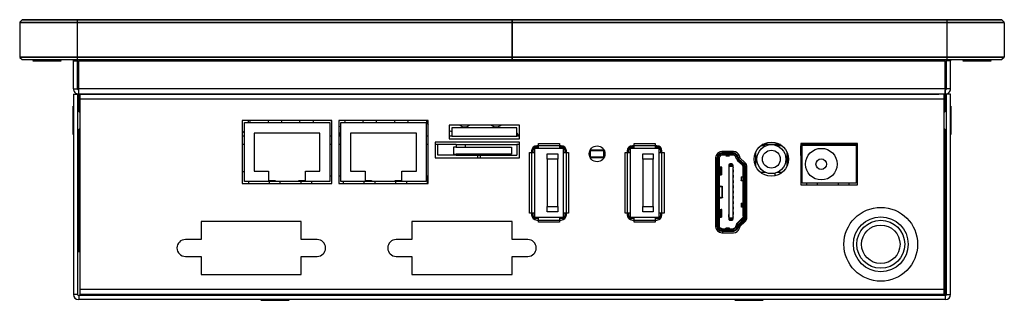
# Model space of a CAD drawing. Units: millimetres. Extents: x 91 to 804, y 62 to 576.
# Drawn here: x 210 to 397, y 62 to 116 of the extents above; entities that cross this region are included whole.
import ezdxf

# ---------------------------------------------------------------- set-up
doc = ezdxf.new("R2010")
doc.units = ezdxf.units.MM
doc.header["$LTSCALE"] = 3
doc.layers.add('1轮廓实线层', color=7, linetype='Continuous')

msp = doc.modelspace()

# ---------------------------------------------------------------- linework, layer by layer
at = {"layer": '1轮廓实线层'}
for p, q in [((210.461, 115.159), (210.461, 108.683)), ((221.361, 115.159), (210.461, 115.159)), ((210.917, 115.677), (210.504, 115.265)), ((210.504, 115.265), (221.361, 115.265)), ((221.361, 115.677), (210.917, 115.677)), ((211.023, 115.721), (221.361, 115.721)), ((221.361, 115.721), (221.361, 115.677)), ((221.361, 115.721), (303.861, 115.721)), ((221.361, 115.677), (221.361, 115.265)), ((303.861, 115.677), (221.361, 115.677)), ((221.361, 115.265), (221.361, 115.159)), ((221.361, 115.265), (303.861, 115.265)), ((221.361, 115.159), (221.361, 108.683)), ((303.861, 115.159), (221.361, 115.159)), ((303.861, 115.721), (303.861, 115.677)), ((303.961, 115.721), (303.861, 115.721)), ((303.861, 115.677), (303.861, 115.265)), ((303.861, 115.265), (303.861, 115.159)), ((303.861, 115.159), (303.861, 108.683)), ((303.961, 115.721), (386.461, 115.721)), ((303.961, 115.721), (303.961, 115.677)), ((386.461, 115.677), (303.961, 115.677)), ((303.961, 115.677), (303.961, 115.265)), ((303.961, 115.265), (386.461, 115.265)), ((303.961, 115.265), (303.961, 115.159)), ((386.461, 115.159), (303.961, 115.159)), ((303.961, 115.159), (303.961, 108.683)), ((386.461, 115.721), (386.461, 115.677)), ((386.461, 115.721), (396.798, 115.721)), ((386.461, 115.677), (386.461, 115.265)), ((396.904, 115.677), (386.461, 115.677)), ((386.461, 115.265), (386.461, 115.159)), ((386.461, 115.265), (397.317, 115.265)), ((386.461, 115.159), (386.461, 108.683)), ((397.361, 115.159), (386.461, 115.159)), ((396.904, 115.677), (397.317, 115.265)), ((397.361, 115.159), (397.361, 108.683)), ((303.961, 113.721), (303.861, 113.721)), ((303.961, 113.321), (303.861, 113.321)), ((303.861, 112.721), (303.961, 112.721)), ((303.861, 112.221), (303.961, 112.221)), ((210.461, 108.683), (221.361, 108.683)), ((221.361, 108.577), (210.504, 108.577)), ((210.504, 108.577), (210.917, 108.165)), ((221.361, 108.683), (221.361, 108.577)), ((221.361, 108.683), (303.861, 108.683)), ((303.861, 108.577), (221.361, 108.577)), ((221.361, 108.577), (221.361, 108.165)), ((303.861, 108.921), (303.961, 108.921)), ((303.861, 108.683), (303.861, 108.577)), ((303.861, 108.577), (303.861, 108.165)), ((303.961, 108.683), (386.461, 108.683)), ((303.961, 108.683), (303.961, 108.577)), ((386.461, 108.577), (303.961, 108.577)), ((303.961, 108.577), (303.961, 108.165)), ((386.461, 108.683), (397.361, 108.683)), ((386.461, 108.683), (386.461, 108.577)), ((397.317, 108.577), (386.461, 108.577)), ((386.461, 108.577), (386.461, 108.165)), ((397.317, 108.577), (396.904, 108.165)), ((210.917, 108.165), (221.361, 108.165)), ((221.361, 108.121), (211.023, 108.121)), ((213.161, 108.121), (212.981, 107.941)), ((212.981, 107.941), (212.981, 107.898)), ((212.981, 107.941), (218.341, 107.941)), ((218.341, 107.898), (212.981, 107.898)), ((218.341, 107.941), (218.161, 108.121)), ((218.341, 107.898), (218.341, 107.941)), ((220.661, 102.621), (220.661, 107.921)), ((220.661, 107.921), (221.461, 107.921)), ((221.361, 108.165), (303.861, 108.165)), ((221.361, 108.165), (221.361, 108.121)), ((303.861, 108.121), (221.361, 108.121)), ((221.461, 102.621), (221.461, 107.921)), ((221.711, 108.121), (221.711, 107.921)), ((221.711, 102.621), (221.711, 107.921)), ((221.711, 107.921), (236.231, 107.921)), ((236.411, 108.121), (236.231, 107.941)), ((236.231, 107.941), (236.231, 107.898)), ((236.231, 107.941), (241.591, 107.941)), ((241.591, 107.898), (236.231, 107.898)), ((241.591, 107.941), (241.411, 108.121)), ((241.591, 107.898), (241.591, 107.941)), ((241.591, 107.921), (366.231, 107.921)), ((303.861, 108.165), (303.861, 108.121)), ((303.861, 108.121), (303.961, 108.121)), ((303.961, 108.165), (386.461, 108.165)), ((303.961, 108.165), (303.961, 108.121)), ((386.461, 108.121), (303.961, 108.121)), ((366.411, 108.121), (366.231, 107.941)), ((366.231, 107.941), (366.231, 107.898)), ((366.231, 107.941), (371.591, 107.941)), ((371.591, 107.898), (366.231, 107.898)), ((371.591, 107.941), (371.411, 108.121)), ((371.591, 107.898), (371.591, 107.941)), ((371.591, 107.921), (386.111, 107.921)), ((386.111, 107.921), (386.111, 108.121)), ((386.111, 102.621), (386.111, 107.921)), ((387.161, 107.921), (386.361, 107.921)), ((386.361, 102.621), (386.361, 107.921)), ((386.461, 108.165), (396.904, 108.165)), ((386.461, 108.165), (386.461, 108.121)), ((396.798, 108.121), (386.461, 108.121)), ((387.161, 102.621), (387.161, 107.921)), ((389.661, 108.121), (389.481, 107.941)), ((389.481, 107.941), (389.481, 107.898)), ((389.481, 107.941), (394.841, 107.941)), ((394.841, 107.898), (389.481, 107.898)), ((394.841, 107.941), (394.661, 108.121)), ((394.841, 107.898), (394.841, 107.941)), ((220.661, 102.621), (221.461, 102.621)), ((220.661, 101.621), (221.461, 101.621)), ((220.661, 101.621), (220.661, 63.621)), ((221.461, 101.621), (221.461, 63.621)), ((221.661, 101.621), (221.661, 102.421)), ((221.661, 98.321), (221.661, 101.621)), ((386.161, 101.621), (221.661, 101.621)), ((386.111, 102.621), (221.711, 102.621)), ((221.911, 101.621), (222.911, 101.621)), ((221.911, 100.621), (221.911, 101.621)), ((222.911, 101.621), (384.911, 101.621)), ((385.911, 101.621), (384.911, 101.621)), ((385.911, 101.621), (385.911, 100.621)), ((386.161, 101.621), (386.161, 102.421)), ((386.161, 101.621), (386.161, 98.321)), ((387.161, 102.621), (386.361, 102.621)), ((387.161, 101.621), (386.361, 101.621)), ((386.361, 63.621), (386.361, 101.621)), ((387.161, 63.621), (387.161, 101.621)), ((220.661, 99.301), (220.637, 99.301)), ((220.637, 93.941), (220.637, 99.301)), ((385.911, 100.621), (221.911, 100.621)), ((221.911, 64.621), (221.911, 100.621)), ((385.911, 100.621), (385.911, 64.621)), ((387.184, 99.301), (387.161, 99.301)), ((387.184, 99.301), (387.184, 93.941)), ((221.911, 98.071), (221.461, 98.521)), ((386.361, 98.521), (385.911, 98.071)), ((252.711, 96.621), (252.711, 84.621)), ((269.711, 96.621), (252.711, 96.621)), ((253.111, 96.221), (269.311, 96.221)), ((253.111, 85.021), (253.111, 96.221)), ((253.884, 96.221), (253.911, 96.621)), ((269.311, 96.221), (269.311, 85.021)), ((269.711, 84.621), (269.711, 96.621)), ((271.011, 96.621), (271.011, 84.621)), ((288.011, 96.621), (271.011, 96.621)), ((271.411, 96.221), (287.611, 96.221)), ((271.411, 85.021), (271.411, 96.221)), ((287.611, 96.221), (287.611, 85.021)), ((288.011, 84.621), (288.011, 96.621)), ((305.311, 95.721), (292.011, 95.721)), ((292.011, 95.721), (292.011, 93.121)), ((305.311, 93.121), (305.311, 95.721)), ((220.637, 93.941), (220.661, 93.941)), ((221.461, 94.721), (221.911, 95.171)), ((221.661, 71.721), (221.661, 94.921)), ((253.111, 93.621), (252.711, 93.621)), ((267.461, 94.221), (254.961, 94.221)), ((254.961, 94.221), (254.961, 87.021)), ((267.461, 87.021), (267.461, 94.221)), ((269.711, 93.621), (269.311, 93.621)), ((271.161, 94.321), (271.011, 94.321)), ((271.411, 93.621), (271.011, 93.621)), ((271.161, 93.621), (271.161, 94.321)), ((285.761, 94.221), (273.261, 94.221)), ((273.261, 94.221), (273.261, 87.021)), ((285.761, 87.021), (285.761, 94.221)), ((287.661, 94.321), (287.611, 94.321)), ((288.011, 93.621), (287.611, 93.621)), ((287.661, 93.621), (287.661, 94.321)), ((292.511, 93.621), (292.011, 93.621)), ((304.811, 95.221), (292.511, 95.221)), ((292.511, 95.221), (292.511, 93.621)), ((292.511, 93.621), (304.811, 93.621)), ((304.811, 93.621), (304.811, 95.221)), ((305.311, 93.621), (304.811, 93.621)), ((385.911, 95.171), (386.361, 94.721)), ((386.161, 94.921), (386.161, 63.621)), ((387.161, 93.941), (387.184, 93.941)), ((253.111, 92.021), (252.711, 92.021)), ((269.711, 92.021), (269.311, 92.021)), ((271.411, 92.021), (271.011, 92.021)), ((288.011, 92.021), (287.611, 92.021)), ((289.311, 92.521), (289.311, 89.521)), ((305.311, 92.521), (289.311, 92.521)), ((289.811, 92.021), (289.311, 92.021)), ((293.311, 92.021), (289.811, 92.021)), ((289.811, 90.021), (289.811, 92.021)), ((292.011, 93.121), (305.311, 93.121)), ((293.311, 92.021), (293.311, 91.521)), ((293.311, 92.021), (295.043, 92.021)), ((295.043, 92.021), (295.043, 91.521)), ((295.043, 92.021), (304.811, 92.021)), ((305.311, 92.021), (304.811, 92.021)), ((304.811, 92.021), (304.811, 90.021)), ((305.311, 89.521), (305.311, 92.521)), ((308.431, 91.721), (308.431, 91.521)), ((308.431, 91.721), (308.931, 91.721)), ((313.231, 91.821), (308.631, 91.821)), ((308.931, 92.221), (312.931, 92.221)), ((308.931, 91.271), (308.931, 92.221)), ((312.931, 92.221), (312.931, 91.271)), ((312.931, 91.721), (313.431, 91.721)), ((313.431, 91.721), (313.431, 91.521)), ((326.411, 91.491), (326.411, 91.75)), ((326.581, 91.721), (326.581, 91.521)), ((326.581, 91.721), (327.081, 91.721)), ((331.381, 91.821), (326.781, 91.821)), ((326.911, 91.721), (326.911, 91.821)), ((327.081, 92.221), (331.081, 92.221)), ((327.081, 91.271), (327.081, 92.221)), ((331.081, 92.221), (331.081, 91.271)), ((331.081, 91.721), (331.581, 91.721)), ((331.581, 91.721), (331.581, 91.521)), ((351.995, 91.771), (351.064, 91.771)), ((354.873, 92.021), (351.408, 92.021)), ((351.411, 91.771), (351.411, 92.021)), ((354.111, 92.021), (354.111, 91.844)), ((355.217, 91.771), (354.286, 91.771)), ((354.611, 91.771), (354.611, 92.021)), ((354.711, 92.021), (354.711, 91.771)), ((355.211, 91.771), (355.211, 91.777)), ((369.511, 92.221), (358.711, 92.221)), ((358.711, 92.221), (358.711, 84.421)), ((369.511, 92.021), (358.711, 92.021)), ((358.761, 91.821), (358.711, 91.821)), ((358.761, 89.941), (358.761, 91.821)), ((358.761, 91.821), (358.836, 91.821)), ((358.836, 91.821), (358.836, 89.941)), ((358.836, 91.821), (359.011, 91.821)), ((359.011, 91.921), (369.211, 91.921)), ((359.011, 84.721), (359.011, 91.921)), ((367.711, 91.971), (367.711, 92.021)), ((367.711, 91.921), (367.711, 91.971)), ((367.711, 91.971), (368.111, 91.971)), ((368.111, 91.921), (368.111, 91.971)), ((368.611, 91.921), (368.611, 92.021)), ((369.211, 92.021), (369.211, 91.921)), ((369.211, 91.921), (369.211, 84.721)), ((369.511, 84.421), (369.511, 92.221)), ((293.311, 90.021), (289.811, 90.021)), ((293.311, 91.521), (292.811, 91.521)), ((292.811, 91.521), (292.811, 90.221)), ((292.811, 90.221), (293.311, 90.221)), ((293.311, 91.521), (295.043, 91.521)), ((293.311, 90.221), (293.311, 90.021)), ((295.043, 90.221), (293.311, 90.221)), ((293.311, 90.021), (295.043, 90.021)), ((295.043, 91.521), (303.811, 91.521)), ((295.043, 90.221), (295.043, 90.021)), ((303.811, 90.221), (295.043, 90.221)), ((295.043, 90.021), (304.811, 90.021)), ((297.411, 89.521), (297.411, 90.021)), ((297.911, 89.521), (297.911, 90.021)), ((303.811, 91.521), (303.811, 90.221)), ((307.231, 90.521), (308.181, 90.521)), ((307.231, 79.021), (307.231, 90.521)), ((307.631, 90.821), (307.631, 78.721)), ((307.931, 90.521), (307.931, 91.021)), ((308.931, 91.271), (308.181, 91.271)), ((308.181, 91.271), (308.181, 90.521)), ((308.181, 90.521), (308.181, 79.021)), ((308.431, 91.521), (308.931, 91.521)), ((312.931, 91.271), (308.931, 91.271)), ((310.581, 90.271), (312.581, 90.271)), ((310.581, 89.271), (310.581, 90.271)), ((312.581, 90.271), (312.581, 89.271)), ((312.931, 91.521), (313.431, 91.521)), ((313.681, 91.271), (312.931, 91.271)), ((313.681, 90.521), (313.681, 91.271)), ((313.681, 79.021), (313.681, 90.521)), ((313.681, 90.521), (314.631, 90.521)), ((313.931, 91.021), (313.931, 90.521)), ((314.231, 78.721), (314.231, 90.821)), ((314.631, 90.521), (314.631, 79.021)), ((318.693, 90.888), (318.761, 90.821)), ((318.693, 89.654), (318.761, 89.721)), ((318.761, 90.821), (318.761, 89.721)), ((321.361, 90.821), (318.761, 90.821)), ((318.761, 89.721), (321.361, 89.721)), ((318.762, 91.021), (321.36, 91.021)), ((321.361, 90.821), (321.428, 90.888)), ((321.361, 89.721), (321.361, 90.821)), ((321.361, 89.721), (321.428, 89.654)), ((325.381, 79.021), (325.381, 90.521)), ((325.381, 90.521), (326.331, 90.521)), ((325.781, 90.821), (325.781, 78.721)), ((326.081, 90.521), (326.081, 91.021)), ((327.081, 91.271), (326.331, 91.271)), ((326.331, 91.271), (326.331, 90.521)), ((326.331, 90.521), (326.331, 79.021)), ((326.581, 91.521), (327.081, 91.521)), ((331.081, 91.271), (327.081, 91.271)), ((328.731, 90.271), (330.731, 90.271)), ((328.731, 89.271), (328.731, 90.271)), ((330.731, 90.271), (330.731, 89.271)), ((331.081, 91.521), (331.581, 91.521)), ((331.831, 91.271), (331.081, 91.271)), ((331.831, 90.521), (331.831, 91.271)), ((331.831, 79.021), (331.831, 90.521)), ((331.831, 90.521), (332.781, 90.521)), ((332.081, 91.021), (332.081, 90.521)), ((332.381, 78.721), (332.381, 90.821)), ((332.781, 90.521), (332.781, 79.021)), ((344.845, 90.671), (343.418, 90.671)), ((345.944, 90.721), (343.761, 90.721)), ((345.944, 90.421), (343.761, 90.421)), ((343.761, 90.271), (345.944, 90.271)), ((343.761, 90.271), (343.761, 90.021)), ((345.944, 90.021), (343.761, 90.021)), ((344.476, 89.871), (345.176, 89.871)), ((344.676, 90.425), (344.976, 90.425)), ((344.845, 90.721), (344.845, 90.671)), ((346.227, 90.671), (344.845, 90.671)), ((345.944, 90.021), (345.944, 90.271)), ((346.227, 90.671), (346.267, 90.677)), ((346.276, 90.674), (346.227, 90.671)), ((346.287, 90.671), (346.227, 90.671)), ((346.659, 89.747), (346.421, 89.672)), ((346.659, 89.747), (346.809, 89.274)), ((346.802, 89.792), (346.952, 89.319)), ((347.222, 89.461), (347.088, 89.883)), ((350.141, 90.521), (350.141, 88.021)), ((356.141, 88.021), (356.141, 90.521)), ((358.711, 89.941), (358.761, 89.941)), ((358.836, 89.941), (358.761, 89.941)), ((359.011, 89.941), (358.836, 89.941)), ((369.211, 89.921), (369.511, 89.921)), ((289.311, 89.521), (305.311, 89.521)), ((312.581, 89.271), (310.581, 89.271)), ((310.581, 89.271), (310.581, 80.271)), ((312.581, 80.271), (312.581, 89.271)), ((321.36, 89.521), (318.762, 89.521)), ((330.731, 89.271), (328.731, 89.271)), ((328.731, 89.271), (328.731, 80.271)), ((330.731, 80.271), (330.731, 89.271)), ((342.561, 89.521), (342.561, 76.521)), ((342.648, 88.409), (342.561, 88.537)), ((342.662, 87.853), (342.561, 87.946)), ((342.608, 88.785), (342.774, 88.582)), ((342.648, 88.409), (342.861, 88.213)), ((342.774, 88.582), (342.715, 88.631)), ((342.836, 88.301), (342.765, 88.301)), ((342.861, 88.51), (342.774, 88.582)), ((342.836, 88.236), (342.836, 88.301)), ((342.861, 76.521), (342.861, 89.521)), ((343.011, 89.521), (343.011, 76.521)), ((343.261, 89.521), (343.011, 89.521)), ((343.261, 89.521), (343.261, 76.521)), ((345.151, 88.118), (345.151, 88.221)), ((345.804, 88.118), (345.151, 88.118)), ((345.151, 87.929), (345.858, 87.929)), ((345.151, 78.113), (345.151, 87.929)), ((345.351, 88.421), (345.566, 88.421)), ((345.758, 88.276), (345.804, 88.118)), ((345.858, 87.929), (345.921, 87.711)), ((346.57, 89.199), (346.421, 89.672)), ((346.809, 89.274), (346.57, 89.199)), ((346.878, 89.165), (346.709, 88.981)), ((347.648, 88.12), (346.709, 88.981)), ((346.878, 89.165), (347.817, 88.304)), ((346.979, 89.276), (347.919, 88.415)), ((348.121, 88.636), (347.222, 89.461)), ((347.648, 88.12), (347.817, 88.304)), ((347.786, 85.902), (347.786, 87.907)), ((348.228, 88.525), (347.998, 88.332)), ((348.139, 88.148), (348.354, 88.345)), ((348.236, 88.301), (348.306, 88.301)), ((348.236, 88.236), (348.236, 88.301)), ((348.497, 87.933), (348.409, 87.853)), ((356.141, 89.521), (356.381, 89.521)), ((356.39, 89.221), (356.141, 89.221)), ((356.141, 89.121), (356.27, 89.121)), ((356.161, 88.071), (356.141, 88.071)), ((356.27, 89.121), (356.27, 88.395)), ((359.011, 88.596), (358.711, 88.596)), ((358.711, 88.446), (359.011, 88.446)), ((358.836, 87.946), (358.711, 87.946)), ((358.901, 89.156), (358.751, 89.306)), ((359.011, 89.306), (358.751, 89.306)), ((358.751, 89.306), (358.751, 88.796)), ((358.751, 88.796), (358.901, 88.946)), ((358.751, 88.796), (359.011, 88.796)), ((359.011, 88.236), (358.836, 88.236)), ((358.836, 88.236), (358.836, 88.086)), ((358.836, 88.086), (359.011, 88.086)), ((358.836, 87.946), (358.836, 88.086)), ((358.901, 89.156), (359.011, 89.156)), ((358.901, 88.946), (358.901, 89.156)), ((359.011, 88.946), (358.901, 88.946)), ((358.951, 88.446), (358.951, 88.236)), ((358.971, 88.946), (358.971, 89.156)), ((369.511, 89.621), (369.211, 89.621)), ((369.211, 89.121), (369.511, 89.121)), ((369.511, 88.071), (369.211, 88.071)), ((369.511, 88.021), (369.211, 88.021)), ((254.961, 87.021), (257.711, 87.021)), ((257.711, 87.021), (257.711, 85.221)), ((264.711, 85.221), (264.711, 87.021)), ((264.711, 87.021), (267.461, 87.021)), ((269.711, 86.021), (269.311, 86.021)), ((271.411, 86.021), (271.011, 86.021)), ((273.261, 87.021), (276.011, 87.021)), ((276.011, 87.021), (276.011, 85.221)), ((283.011, 85.221), (283.011, 87.021)), ((283.011, 87.021), (285.761, 87.021)), ((288.011, 86.021), (287.611, 86.021)), ((287.866, 84.621), (287.866, 86.021)), ((342.861, 86.671), (342.561, 86.671)), ((342.836, 86.671), (342.836, 87.537)), ((343.333, 87.818), (343.333, 86.255)), ((343.616, 87.759), (343.333, 87.818)), ((343.333, 86.255), (343.616, 86.313)), ((343.616, 87.759), (343.616, 86.313)), ((343.761, 86.313), (343.761, 87.759)), ((345.151, 87.746), (345.086, 87.746)), ((345.086, 87.746), (345.086, 87.296)), ((345.151, 87.296), (345.086, 87.296)), ((345.086, 86.746), (345.086, 86.296)), ((345.151, 86.746), (345.086, 86.746)), ((345.151, 86.296), (345.086, 86.296)), ((345.921, 78.331), (345.921, 87.711)), ((345.921, 87.246), (345.986, 87.246)), ((345.921, 86.796), (345.986, 86.796)), ((345.921, 86.246), (345.986, 86.246)), ((345.986, 86.796), (345.986, 87.246)), ((345.986, 85.796), (345.986, 86.246)), ((348.061, 87.751), (347.811, 87.751)), ((347.811, 87.751), (347.811, 78.291)), ((348.061, 87.751), (348.061, 78.291)), ((348.211, 78.291), (348.211, 87.751)), ((348.511, 86.671), (348.211, 86.671)), ((348.236, 86.671), (348.236, 87.564)), ((348.511, 78.291), (348.511, 87.751)), ((351.064, 86.771), (351.995, 86.771)), ((351.411, 86.52), (351.411, 86.771)), ((353.859, 86.102), (353.859, 86.617)), ((354.286, 86.771), (355.217, 86.771)), ((358.711, 86.421), (358.761, 86.421)), ((358.761, 86.421), (358.761, 85.921)), ((359.011, 86.421), (358.761, 86.421)), ((369.511, 87.721), (369.211, 87.721)), ((369.211, 87.421), (369.511, 87.421)), ((369.211, 87.371), (369.511, 87.371)), ((369.511, 87.071), (369.211, 87.071)), ((252.711, 84.621), (269.711, 84.621)), ((258.961, 85.021), (253.111, 85.021)), ((253.87, 85.021), (253.87, 84.621)), ((257.711, 85.221), (258.961, 85.221)), ((257.869, 84.621), (257.869, 85.021)), ((258.961, 85.221), (258.961, 85.021)), ((263.461, 85.021), (258.961, 85.021)), ((259.869, 85.021), (259.869, 84.621)), ((263.461, 85.221), (264.711, 85.221)), ((263.461, 85.021), (263.461, 85.221)), ((269.311, 85.021), (263.461, 85.021)), ((263.869, 84.621), (263.869, 85.021)), ((265.869, 85.021), (265.869, 84.621)), ((271.011, 84.621), (288.011, 84.621)), ((277.261, 85.021), (271.411, 85.021)), ((271.868, 85.021), (271.868, 84.621)), ((275.867, 84.621), (275.867, 85.021)), ((276.011, 85.221), (277.261, 85.221)), ((277.261, 85.221), (277.261, 85.021)), ((281.761, 85.021), (277.261, 85.021)), ((277.867, 85.021), (277.867, 84.621)), ((281.761, 85.221), (283.011, 85.221)), ((281.761, 85.021), (281.761, 85.221)), ((287.611, 85.021), (281.761, 85.021)), ((281.867, 84.621), (281.867, 85.021)), ((283.867, 85.021), (283.867, 84.621)), ((342.561, 85.371), (342.861, 85.371)), ((342.836, 84.762), (342.836, 85.371)), ((342.836, 84.762), (342.861, 84.762)), ((342.836, 84.408), (342.836, 83.936)), ((342.861, 84.408), (342.836, 84.408)), ((343.261, 84.762), (343.286, 84.762)), ((343.286, 84.408), (343.261, 84.408)), ((343.267, 84.036), (343.267, 84.123)), ((345.151, 85.746), (345.086, 85.746)), ((345.086, 85.746), (345.086, 85.296)), ((345.151, 85.296), (345.086, 85.296)), ((345.086, 84.746), (345.086, 84.296)), ((345.151, 84.746), (345.086, 84.746)), ((345.151, 84.296), (345.086, 84.296)), ((345.921, 85.796), (345.986, 85.796)), ((345.921, 85.246), (345.986, 85.246)), ((345.921, 84.796), (345.986, 84.796)), ((345.921, 84.246), (345.986, 84.246)), ((345.986, 84.796), (345.986, 85.246)), ((345.986, 83.796), (345.986, 84.246)), ((347.431, 85.902), (347.431, 85.14)), ((347.524, 85.209), (347.524, 85.833)), ((347.811, 85.799), (347.524, 85.833)), ((347.524, 85.209), (347.811, 85.243)), ((347.786, 80.902), (347.786, 85.141)), ((347.786, 84.762), (347.811, 84.762)), ((347.811, 84.408), (347.786, 84.408)), ((348.211, 85.61), (348.267, 85.613)), ((348.267, 85.429), (348.211, 85.432)), ((348.211, 85.371), (348.511, 85.371)), ((348.211, 84.762), (348.236, 84.762)), ((348.236, 84.408), (348.211, 84.408)), ((348.236, 84.762), (348.236, 85.29)), ((348.236, 80.753), (348.236, 84.408)), ((348.267, 85.429), (348.267, 85.613)), ((358.761, 85.921), (358.711, 85.921)), ((358.711, 84.421), (369.511, 84.421)), ((358.761, 85.921), (359.011, 85.921)), ((369.211, 84.721), (359.011, 84.721)), ((359.858, 84.421), (359.858, 84.721)), ((361.858, 84.721), (361.858, 84.421)), ((365.858, 84.421), (365.858, 84.721)), ((367.858, 84.721), (367.858, 84.421)), ((342.767, 83.753), (342.767, 82.29)), ((342.861, 83.744), (342.767, 83.753)), ((342.767, 82.29), (342.861, 82.298)), ((343.261, 84.035), (343.391, 84.062)), ((343.725, 84.032), (343.261, 83.934)), ((343.725, 84.032), (343.725, 82.011)), ((343.841, 81.957), (343.841, 84.085)), ((345.151, 83.746), (345.086, 83.746)), ((345.086, 83.746), (345.086, 83.296)), ((345.151, 83.296), (345.086, 83.296)), ((345.086, 82.746), (345.086, 82.296)), ((345.151, 82.746), (345.086, 82.746)), ((345.151, 82.296), (345.086, 82.296)), ((345.921, 83.796), (345.986, 83.796)), ((345.921, 83.246), (345.986, 83.246)), ((345.921, 82.796), (345.986, 82.796)), ((345.921, 82.246), (345.986, 82.246)), ((345.986, 82.796), (345.986, 83.246)), ((345.986, 81.796), (345.986, 82.246)), ((342.861, 80.671), (342.561, 80.671)), ((342.836, 82.106), (342.836, 80.671)), ((343.261, 82.108), (343.725, 82.011)), ((343.391, 81.98), (343.261, 82.008)), ((343.267, 81.92), (343.267, 82.006)), ((345.086, 81.746), (345.086, 81.296)), ((345.151, 81.746), (345.086, 81.746)), ((345.151, 81.296), (345.086, 81.296)), ((345.151, 80.746), (345.086, 80.746)), ((345.086, 80.746), (345.086, 80.296)), ((345.921, 81.796), (345.986, 81.796)), ((345.921, 81.246), (345.986, 81.246)), ((345.921, 80.796), (345.986, 80.796)), ((345.986, 80.796), (345.986, 81.246)), ((347.431, 80.902), (347.431, 80.14)), ((347.524, 80.833), (347.524, 80.209)), ((347.811, 80.799), (347.524, 80.833)), ((348.511, 80.671), (348.211, 80.671)), ((348.211, 80.61), (348.267, 80.613)), ((348.267, 80.429), (348.211, 80.432)), ((348.267, 80.613), (348.267, 80.429)), ((308.181, 79.021), (307.231, 79.021)), ((307.864, 79.021), (307.864, 78.079)), ((307.931, 78.521), (307.931, 79.021)), ((308.181, 79.021), (308.181, 78.271)), ((310.581, 80.271), (312.581, 80.271)), ((310.581, 79.271), (310.581, 80.271)), ((312.581, 79.271), (310.581, 79.271)), ((312.581, 80.271), (312.581, 79.271)), ((314.631, 79.021), (313.681, 79.021)), ((313.681, 78.271), (313.681, 79.021)), ((313.931, 79.021), (313.931, 78.521)), ((326.331, 79.021), (325.381, 79.021)), ((325.862, 79.021), (325.862, 78.325)), ((326.081, 78.521), (326.081, 79.021)), ((326.331, 79.021), (326.331, 78.271)), ((328.731, 80.271), (330.731, 80.271)), ((328.731, 79.271), (328.731, 80.271)), ((330.731, 79.271), (328.731, 79.271)), ((330.731, 80.271), (330.731, 79.271)), ((332.781, 79.021), (331.831, 79.021)), ((331.831, 78.271), (331.831, 79.021)), ((332.081, 79.021), (332.081, 78.521)), ((342.561, 79.371), (342.861, 79.371)), ((342.836, 79.371), (342.836, 76.749)), ((343.333, 79.788), (343.333, 78.225)), ((343.333, 79.788), (343.616, 79.729)), ((343.616, 79.729), (343.616, 78.283)), ((343.761, 78.283), (343.761, 79.729)), ((345.151, 80.296), (345.086, 80.296)), ((345.086, 79.746), (345.086, 79.296)), ((345.151, 79.746), (345.086, 79.746)), ((345.151, 79.296), (345.086, 79.296)), ((345.086, 78.296), (345.086, 78.746)), ((345.086, 78.746), (345.151, 78.746)), ((345.921, 80.246), (345.986, 80.246)), ((345.921, 79.796), (345.986, 79.796)), ((345.921, 79.246), (345.986, 79.246)), ((345.986, 78.796), (345.921, 78.796)), ((345.986, 79.796), (345.986, 80.246)), ((345.986, 78.796), (345.986, 79.246)), ((347.524, 80.209), (347.811, 80.243)), ((347.786, 78.426), (347.786, 80.141)), ((348.211, 79.371), (348.511, 79.371)), ((348.211, 78.377), (348.236, 78.499)), ((348.236, 78.499), (348.236, 79.371)), ((348.236, 78.216), (348.236, 78.499)), ((244.911, 77.421), (244.911, 74.021)), ((263.911, 77.421), (244.911, 77.421)), ((263.911, 74.021), (263.911, 77.421)), ((284.911, 77.421), (284.911, 74.021)), ((303.911, 77.421), (284.911, 77.421)), ((303.911, 74.021), (303.911, 77.421)), ((308.181, 78.271), (308.931, 78.271)), ((308.931, 78.021), (308.431, 78.021)), ((308.631, 77.721), (313.231, 77.721)), ((308.931, 78.271), (312.931, 78.271)), ((308.931, 77.321), (308.931, 78.271)), ((312.931, 77.321), (308.931, 77.321)), ((312.931, 78.271), (312.931, 77.321)), ((312.931, 78.271), (313.681, 78.271)), ((313.431, 78.021), (312.931, 78.021)), ((313.863, 78.271), (313.863, 77.947)), ((326.331, 78.271), (327.081, 78.271)), ((327.081, 78.021), (326.581, 78.021)), ((326.781, 77.721), (331.381, 77.721)), ((327.081, 78.271), (331.081, 78.271)), ((327.081, 77.321), (327.081, 78.271)), ((331.081, 77.321), (327.081, 77.321)), ((331.081, 78.271), (331.081, 77.321)), ((331.081, 78.271), (331.831, 78.271)), ((331.581, 78.021), (331.081, 78.021)), ((331.862, 78.108), (331.862, 77.844)), ((342.836, 76.466), (342.836, 76.749)), ((342.836, 76.749), (342.861, 76.724)), ((343.333, 78.225), (343.616, 78.283)), ((345.086, 78.296), (345.151, 78.296)), ((345.151, 78.113), (345.858, 78.113)), ((345.151, 77.924), (345.804, 77.924)), ((345.151, 77.821), (345.151, 77.924)), ((345.566, 77.621), (345.351, 77.621)), ((345.804, 77.924), (345.758, 77.766)), ((345.921, 78.331), (345.858, 78.113)), ((346.506, 76.91), (346.347, 76.418)), ((346.57, 76.844), (346.421, 76.371)), ((346.809, 76.768), (346.57, 76.844)), ((347.63, 78.063), (346.638, 77.119)), ((346.809, 76.768), (346.659, 76.295)), ((346.709, 77.062), (347.648, 77.923)), ((346.878, 76.877), (346.709, 77.062)), ((347.881, 77.368), (346.741, 76.127)), ((346.952, 76.723), (346.802, 76.25)), ((346.927, 77.261), (346.862, 77.332)), ((347.817, 77.738), (346.878, 76.877)), ((346.912, 76.596), (347.541, 77.282)), ((347.919, 77.628), (346.979, 76.767)), ((347.222, 76.582), (348.121, 77.407)), ((347.48, 77.768), (347.405, 77.849)), ((347.817, 77.738), (347.648, 77.923)), ((347.811, 78.291), (348.061, 78.291)), ((347.86, 77.167), (347.86, 77.345)), ((347.881, 77.593), (347.881, 77.368)), ((342.864, 76.437), (342.836, 76.466)), ((343.011, 76.521), (343.261, 76.521)), ((343.761, 76.021), (343.761, 75.771)), ((343.761, 76.021), (345.944, 76.021)), ((345.944, 75.771), (343.761, 75.771)), ((343.761, 75.621), (345.944, 75.621)), ((343.761, 75.321), (345.944, 75.321)), ((343.886, 75.591), (343.767, 75.621)), ((343.786, 76.071), (344.476, 76.071)), ((343.86, 75.598), (343.86, 75.321)), ((343.886, 75.591), (346.079, 75.591)), ((345.176, 76.171), (344.476, 76.171)), ((344.476, 76.046), (344.476, 76.171)), ((344.976, 75.617), (344.676, 75.617)), ((345.176, 76.046), (345.176, 76.171)), ((345.176, 76.071), (345.872, 76.071)), ((345.176, 76.046), (345.176, 76.021)), ((345.944, 75.771), (345.944, 76.021)), ((346.421, 76.371), (346.659, 76.295)), ((347.088, 76.16), (347.222, 76.582)), ((244.911, 74.021), (241.911, 74.021)), ((266.911, 74.021), (263.911, 74.021)), ((284.911, 74.021), (281.911, 74.021)), ((306.911, 74.021), (303.911, 74.021)), ((221.911, 71.721), (221.461, 71.721)), ((241.911, 70.821), (244.911, 70.821)), ((244.911, 70.821), (244.911, 67.421)), ((263.911, 70.821), (266.911, 70.821)), ((263.911, 67.421), (263.911, 70.821)), ((281.911, 70.821), (284.911, 70.821)), ((284.911, 70.821), (284.911, 67.421)), ((303.911, 70.821), (306.911, 70.821)), ((303.911, 67.421), (303.911, 70.821)), ((244.911, 67.421), (263.911, 67.421)), ((284.911, 67.421), (303.911, 67.421)), ((221.461, 63.621), (220.661, 63.621)), ((221.911, 63.621), (221.911, 64.621)), ((221.911, 64.621), (385.911, 64.621)), ((385.911, 63.621), (221.911, 63.621)), ((228.211, 63.621), (228.211, 63.421)), ((233.211, 63.421), (233.211, 63.621)), ((238.761, 63.421), (238.761, 63.621)), ((257.311, 63.621), (257.111, 63.421)), ((260.711, 63.421), (260.511, 63.621)), ((262.811, 63.621), (262.811, 63.421)), ((270.011, 63.421), (270.011, 63.621)), ((337.811, 63.621), (337.811, 63.421)), ((345.011, 63.421), (345.011, 63.621)), ((347.311, 63.621), (347.111, 63.421)), ((350.711, 63.421), (350.511, 63.621)), ((385.911, 64.621), (385.911, 63.621)), ((386.161, 63.621), (385.911, 63.621)), ((386.161, 63.421), (386.161, 63.621)), ((386.361, 63.621), (387.161, 63.621)), ((221.661, 63.421), (221.661, 62.621)), ((386.161, 63.421), (221.661, 63.421)), ((386.161, 62.621), (221.661, 62.621)), ((256.311, 62.621), (256.231, 62.541)), ((256.231, 62.541), (256.231, 62.498)), ((256.231, 62.541), (261.591, 62.541)), ((261.591, 62.498), (256.231, 62.498)), ((261.591, 62.541), (261.511, 62.621)), ((261.591, 62.498), (261.591, 62.541)), ((346.311, 62.621), (346.231, 62.541)), ((346.231, 62.541), (346.231, 62.498)), ((346.231, 62.541), (351.591, 62.541)), ((351.591, 62.498), (346.231, 62.498)), ((351.591, 62.541), (351.511, 62.621)), ((351.591, 62.498), (351.591, 62.541)), ((386.161, 63.421), (386.161, 62.621))]:
    msp.add_line(p, q, dxfattribs=at)
at = {"layer": '1轮廓实线层', "flags": 128}
for points in [[(221.461, 107.921), (221.441, 108.116), (221.44, 108.121)], [(386.381, 108.121), (386.38, 108.116), (386.361, 107.921)], [(254.161, 96.621), (254.155, 96.506), (254.095, 96.221)], [(257.726, 96.221), (257.666, 96.506), (257.661, 96.621)], [(260.161, 96.621), (260.155, 96.506), (260.095, 96.221)], [(263.726, 96.221), (263.666, 96.506), (263.661, 96.621)], [(266.161, 96.621), (266.155, 96.506), (266.095, 96.221)], [(269.711, 96.271), (269.666, 96.506), (269.661, 96.621)], [(271.411, 95.476), (271.362, 95.456), (271.011, 95.375)], [(272.161, 96.621), (272.155, 96.506), (272.095, 96.221)], [(275.726, 96.221), (275.666, 96.506), (275.661, 96.621)], [(278.161, 96.621), (278.155, 96.506), (278.095, 96.221)], [(281.726, 96.221), (281.666, 96.506), (281.661, 96.621)], [(284.161, 96.621), (284.155, 96.506), (284.095, 96.221)], [(252.711, 94.221), (253.032, 94.5), (253.111, 94.582)], [(292.011, 94.667), (292.14, 94.65), (292.511, 94.518)], [(345.176, 89.996), (344.784, 89.997), (344.476, 89.997)], [(252.711, 86.923), (252.87, 86.936), (253.111, 86.906)], [(344.476, 76.046), (344.868, 76.046), (345.176, 76.046)], [(344.476, 76.021), (344.476, 76.022), (344.476, 76.023), (344.476, 76.025), (344.476, 76.027), (344.476, 76.031), (344.476, 76.035), (344.476, 76.04), (344.476, 76.046)]]:
    msp.add_lwpolyline(points, dxfattribs=at)
at = {"layer": '1轮廓实线层'}
for centre, radius in [((320.061, 90.271), 1.5), ((353.141, 89.271), 3.25), ((353.141, 89.271), 2.75), ((353.141, 89.271), 1.7), ((362.611, 88.321), 3), ((362.611, 88.321), 1), ((373.911, 73.121), 7), ((373.911, 73.121), 5.2), ((373.911, 73.121), 4.55), ((373.911, 73.121), 3.65)]:
    msp.add_circle(centre, radius, dxfattribs=at)
for centre, radius, start, end in [((210.611, 115.159), 0.15, 135, 180), ((211.023, 115.571), 0.15, 90, 135), ((396.798, 115.571), 0.15, 45, 90), ((397.211, 115.159), 0.15, 360, 45), ((210.611, 108.683), 0.15, 180, 225), ((397.211, 108.683), 0.15, 315, 0), ((211.023, 108.271), 0.15, 225, 270), ((220.461, 107.921), 0.2, 0, 90), ((387.361, 107.921), 0.2, 90, 180), ((396.798, 108.271), 0.15, 270, 315), ((288.911, 96.621), 1.25, 180, 223.94552), ((294.911, 96.621), 1.25, 226.05448, 270), ((294.911, 96.621), 1.25, 270, 313.94552), ((300.911, 96.621), 1.25, 226.05448, 270), ((300.911, 96.621), 1.25, 270, 313.94552), ((303.911, 93.421), 1.25, 9.2069, 43.94552), ((308.631, 90.821), 1, 90, 180), ((313.231, 90.821), 1, 0, 90), ((326.781, 90.821), 1, 90, 180), ((331.381, 90.821), 1, 0, 90), ((308.431, 91.021), 0.5, 90, 180), ((313.431, 91.021), 0.5, 0, 90), ((326.581, 91.021), 0.5, 90, 180), ((331.581, 91.021), 0.5, 0, 90), ((343.761, 89.521), 1.2, 90, 180), ((343.761, 89.521), 0.9, 90, 180), ((343.761, 89.521), 0.75, 90, 180), ((343.761, 89.521), 0.5, 90, 180), ((344.853, 90.847), 0.176, 225.6312, 267.21833), ((345.944, 89.521), 1.2, 17.52557, 90), ((345.944, 89.521), 0.75, 17.52557, 90), ((345.944, 89.521), 0.5, 17.52557, 90), ((347.047, 89.349), 0.5, 197.52557, 227.48955), ((347.047, 89.349), 0.25, 197.52557, 227.48955), ((347.311, 87.751), 0.5, 360, 47.48955), ((347.311, 87.751), 0.75, 360, 47.48955), ((347.311, 87.751), 1.2, 0, 47.48955), ((355.711, 86.921), 1, 188.62693, 205.95185), ((368.811, 86.821), 0.9, 296.3878, 321.05756), ((308.631, 78.721), 1, 180, 270), ((308.431, 78.521), 0.5, 180, 270), ((313.231, 78.721), 1, 270, 0), ((313.431, 78.521), 0.5, 270, 0), ((326.781, 78.721), 1, 180, 270), ((326.581, 78.521), 0.5, 180, 270), ((331.381, 78.721), 1, 270, 0), ((331.581, 78.521), 0.5, 270, 0), ((347.047, 76.693), 0.5, 132.51045, 162.47443), ((347.047, 76.693), 0.25, 132.51045, 162.47443), ((347.311, 78.291), 0.5, 312.51045, 360), ((347.311, 78.291), 0.75, 312.51045, 0), ((347.311, 78.291), 1.2, 312.51045, 0), ((343.761, 76.521), 1.2, 180, 270), ((343.761, 76.521), 0.9, 180, 270), ((343.761, 76.521), 0.75, 180, 270), ((343.761, 76.521), 0.5, 180, 270), ((345.944, 76.521), 0.5, 270, 342.47443), ((345.944, 76.521), 0.75, 270, 342.47443), ((345.944, 76.521), 1.2, 270, 342.47443), ((241.911, 72.421), 1.6, 90, 270), ((266.911, 72.421), 1.6, 270, 90), ((281.911, 72.421), 1.6, 90, 270), ((306.911, 72.421), 1.6, 270, 90), ((221.661, 63.621), 1, 180, 270), ((221.661, 63.621), 0.2, 180, 270), ((386.161, 63.621), 1, 270, 0), ((386.161, 63.621), 0.2, 270, 0)]:
    msp.add_arc(centre, radius, start, end, dxfattribs=at)
for points, knots in [([(220.661, 102.621), (220.672, 102.505), (220.698, 102.255), (220.91, 101.924), (221.246, 101.672), (221.52, 101.639), (221.661, 101.621)], [0, 0, 0, 0, 0.2222218, 0.4770446, 0.7319503, 1, 1, 1, 1]), ([(386.161, 101.621), (386.276, 101.633), (386.524, 101.658), (386.855, 101.868), (387.109, 102.204), (387.143, 102.479), (387.161, 102.621)], [0, 0, 0, 0, 0.2199757, 0.4747963, 0.729705, 1, 1, 1, 1]), ([(344.845, 90.671), (344.784, 90.673), (344.716, 90.676), (344.663, 90.717), (344.657, 90.721)], [0, 0, 0, 0, 0.9007716, 1, 1, 1, 1]), ([(342.662, 87.853), (342.725, 87.779), (342.837, 87.647), (342.853, 87.476), (342.861, 87.401)], [0, 0, 0, 0, 0.5589439, 1, 1, 1, 1]), ([(343.333, 87.818), (343.31, 87.823), (343.269, 87.834), (343.263, 87.845), (343.261, 87.851)], [0, 0, 0, 0, 0.5595886, 1, 1, 1, 1]), ([(345.151, 88.221), (345.157, 88.261), (345.166, 88.323), (345.233, 88.391), (345.295, 88.415), (345.328, 88.42), (345.343, 88.421), (345.351, 88.421)], [0, 0, 0, 0, 0.5444326, 0.8375588, 0.9307613, 0.9673453, 1, 1, 1, 1]), ([(345.566, 88.421), (345.572, 88.421), (345.585, 88.421), (345.612, 88.417), (345.665, 88.4), (345.727, 88.351), (345.746, 88.306), (345.758, 88.276)], [0, 0, 0, 0, 0.0370147, 0.0770745, 0.1736569, 0.4604343, 1, 1, 1, 1]), ([(345.804, 88.118), (345.806, 88.11), (345.811, 88.092), (345.825, 88.046), (345.84, 87.991), (345.852, 87.95), (345.858, 87.929)], [0, 0, 0, 0, 0.2468157, 0.4985045, 0.7474367, 1, 1, 1, 1]), ([(343.333, 86.255), (343.31, 86.249), (343.269, 86.239), (343.263, 86.227), (343.261, 86.222)], [0, 0, 0, 0, 0.5595886, 1, 1, 1, 1]), ([(343.76, 87.694), (343.753, 87.706), (343.739, 87.729), (343.656, 87.749), (343.616, 87.759)], [0, 0, 0, 0, 0.5141246, 1, 1, 1, 1]), ([(343.616, 86.313), (343.668, 86.326), (343.753, 86.347), (343.748, 86.37), (343.745, 86.38)], [0, 0, 0, 0, 0.6139851, 1, 1, 1, 1]), ([(342.836, 84.408), (342.836, 84.466), (342.836, 84.571), (342.836, 84.703), (342.836, 84.762)], [0, 0, 0, 0, 0.5575237, 1, 1, 1, 1]), ([(343.436, 84.173), (343.409, 84.175), (343.352, 84.18), (343.297, 84.19), (343.266, 84.201), (343.262, 84.208), (343.261, 84.211)], [0, 0, 0, 0, 0.2740392, 0.5601668, 0.7843811, 1, 1, 1, 1]), ([(343.267, 84.123), (343.288, 84.121), (343.33, 84.118), (343.39, 84.109), (343.437, 84.097), (343.444, 84.082), (343.426, 84.071), (343.403, 84.065), (343.391, 84.062)], [0, 0, 0, 0, 0.1380304, 0.273994, 0.4995837, 0.7254671, 0.8614322, 1, 1, 1, 1]), ([(343.436, 84.173), (343.497, 84.168), (343.624, 84.158), (343.769, 84.133), (343.81, 84.112), (343.831, 84.101)], [0, 0, 0, 0, 0.3088944, 0.6474078, 1, 1, 1, 1]), ([(347.524, 85.833), (347.516, 85.834), (347.491, 85.837), (347.455, 85.844), (347.428, 85.851), (347.435, 85.856), (347.436, 85.857)], [0, 0, 0, 0, 0.1464634, 0.4286335, 0.8460966, 1, 1, 1, 1]), ([(347.436, 85.185), (347.435, 85.186), (347.428, 85.191), (347.455, 85.198), (347.491, 85.205), (347.516, 85.208), (347.524, 85.209)], [0, 0, 0, 0, 0.1540732, 0.5716254, 0.8537392, 1, 1, 1, 1]), ([(347.446, 85.867), (347.459, 85.871), (347.484, 85.877), (347.568, 85.887), (347.658, 85.892), (347.715, 85.896)], [0, 0, 0, 0, 0.2855382, 0.5476932, 1, 1, 1, 1]), ([(347.715, 85.147), (347.658, 85.15), (347.568, 85.155), (347.484, 85.166), (347.459, 85.172), (347.446, 85.175)], [0, 0, 0, 0, 0.4522782, 0.7144404, 1, 1, 1, 1]), ([(347.715, 85.896), (347.726, 85.896), (347.75, 85.897), (347.78, 85.9), (347.805, 85.904), (347.809, 85.907), (347.811, 85.908)], [0, 0, 0, 0, 0.1921501, 0.4229155, 0.6922289, 1, 1, 1, 1]), ([(347.811, 85.134), (347.809, 85.136), (347.805, 85.138), (347.78, 85.142), (347.75, 85.145), (347.726, 85.146), (347.715, 85.147)], [0, 0, 0, 0, 0.3077711, 0.5770845, 0.8078499, 1, 1, 1, 1]), ([(348.236, 84.762), (348.236, 84.687), (348.236, 84.555), (348.236, 84.453), (348.236, 84.408)], [0, 0, 0, 0, 0.5602264, 1, 1, 1, 1]), ([(342.767, 83.753), (342.768, 83.777), (342.771, 83.826), (342.793, 83.888), (342.825, 83.936), (342.851, 83.947), (342.864, 83.952)], [0, 0, 0, 0, 0.2488211, 0.4999874, 0.7488666, 1, 1, 1, 1]), ([(342.864, 82.091), (342.851, 82.096), (342.825, 82.106), (342.793, 82.154), (342.771, 82.216), (342.768, 82.265), (342.767, 82.29)], [0, 0, 0, 0, 0.2485466, 0.499662, 0.748581, 1, 1, 1, 1]), ([(343.827, 84.085), (343.83, 84.078), (343.835, 84.059), (343.766, 84.042), (343.725, 84.032)], [0, 0, 0, 0, 0.3890069, 1, 1, 1, 1]), ([(343.436, 81.869), (343.409, 81.867), (343.352, 81.863), (343.297, 81.852), (343.266, 81.842), (343.262, 81.835), (343.261, 81.831)], [0, 0, 0, 0, 0.2740392, 0.5601668, 0.7843811, 1, 1, 1, 1]), ([(343.391, 81.98), (343.403, 81.977), (343.426, 81.972), (343.444, 81.96), (343.437, 81.946), (343.39, 81.933), (343.33, 81.924), (343.288, 81.921), (343.267, 81.92)], [0, 0, 0, 0, 0.1383167, 0.2745186, 0.5004019, 0.7259915, 0.8617157, 1, 1, 1, 1]), ([(343.725, 82.011), (343.758, 82.002), (343.828, 81.984), (343.852, 81.952), (343.799, 81.919), (343.659, 81.888), (343.508, 81.875), (343.436, 81.869)], [0, 0, 0, 0, 0.17494475, 0.36639652, 0.5652287, 0.79318157, 1, 1, 1, 1]), ([(347.524, 80.833), (347.516, 80.834), (347.491, 80.837), (347.455, 80.844), (347.428, 80.851), (347.435, 80.856), (347.436, 80.857)], [0, 0, 0, 0, 0.1464634, 0.4286335, 0.84609656, 1, 1, 1, 1]), ([(347.446, 80.867), (347.459, 80.871), (347.484, 80.877), (347.568, 80.887), (347.658, 80.892), (347.715, 80.896)], [0, 0, 0, 0, 0.2855382, 0.5476932, 1, 1, 1, 1]), ([(347.715, 80.896), (347.726, 80.896), (347.75, 80.897), (347.78, 80.9), (347.805, 80.904), (347.809, 80.907), (347.811, 80.908)], [0, 0, 0, 0, 0.1921501, 0.4229155, 0.6922289, 1, 1, 1, 1]), ([(343.333, 79.788), (343.31, 79.793), (343.269, 79.804), (343.263, 79.815), (343.261, 79.821)], [0, 0, 0, 0, 0.5595886, 1, 1, 1, 1]), ([(343.76, 79.664), (343.753, 79.676), (343.739, 79.699), (343.656, 79.719), (343.616, 79.729)], [0, 0, 0, 0, 0.5141246, 1, 1, 1, 1]), ([(347.436, 80.185), (347.435, 80.186), (347.428, 80.191), (347.455, 80.198), (347.491, 80.205), (347.516, 80.208), (347.524, 80.209)], [0, 0, 0, 0, 0.1540732, 0.5716254, 0.8537392, 1, 1, 1, 1]), ([(347.715, 80.147), (347.658, 80.15), (347.568, 80.155), (347.484, 80.166), (347.459, 80.172), (347.446, 80.175)], [0, 0, 0, 0, 0.4522782, 0.7144404, 1, 1, 1, 1]), ([(347.811, 80.134), (347.809, 80.136), (347.805, 80.138), (347.78, 80.142), (347.75, 80.145), (347.726, 80.146), (347.715, 80.147)], [0, 0, 0, 0, 0.3077711, 0.5770845, 0.8078499, 1, 1, 1, 1]), ([(343.333, 78.225), (343.31, 78.219), (343.269, 78.209), (343.263, 78.197), (343.261, 78.192)], [0, 0, 0, 0, 0.5595886, 1, 1, 1, 1]), ([(343.616, 78.283), (343.668, 78.296), (343.753, 78.317), (343.748, 78.34), (343.745, 78.35)], [0, 0, 0, 0, 0.6139851, 1, 1, 1, 1]), ([(345.351, 77.621), (345.342, 77.622), (345.322, 77.622), (345.282, 77.631), (345.229, 77.657), (345.165, 77.722), (345.156, 77.781), (345.151, 77.821)], [0, 0, 0, 0, 0.04019023, 0.08634672, 0.20918604, 0.45615243, 1, 1, 1, 1]), ([(345.758, 77.766), (345.746, 77.736), (345.727, 77.691), (345.665, 77.642), (345.612, 77.626), (345.585, 77.622), (345.572, 77.621), (345.566, 77.621)], [0, 0, 0, 0, 0.539561, 0.8263236, 0.9229096, 0.9629757, 1, 1, 1, 1]), ([(345.858, 78.113), (345.852, 78.093), (345.84, 78.052), (345.825, 77.997), (345.811, 77.95), (345.806, 77.933), (345.804, 77.924)], [0, 0, 0, 0, 0.2508197, 0.5017134, 0.7515042, 1, 1, 1, 1]), ([(346.079, 75.593), (346.076, 75.593), (346.038, 75.584), (346.011, 75.603), (345.986, 75.621)], [0, 0, 0, 0, 0.0710819, 1, 1, 1, 1])]:
    msp.add_open_spline(points, degree=3, knots=knots, dxfattribs=at)
for points in [[(221.461, 102.621), (221.473, 102.567), (221.498, 102.459), (221.607, 102.434), (221.661, 102.421)], [(221.661, 101.621), (221.665, 101.636), (221.673, 101.666), (221.686, 101.898), (221.698, 102.228), (221.706, 102.49), (221.711, 102.621)], [(386.111, 102.621), (386.115, 102.49), (386.123, 102.228), (386.136, 101.898), (386.148, 101.666), (386.156, 101.636), (386.161, 101.621)], [(386.161, 102.421), (386.215, 102.434), (386.323, 102.459), (386.348, 102.567), (386.361, 102.621)], [(344.476, 89.997), (344.476, 90.004), (344.476, 90.018), (344.476, 90.02), (344.476, 90.021)], [(345.176, 89.996), (345.176, 90.004), (345.176, 90.018), (345.176, 90.02), (345.176, 90.021)], [(345.944, 90.421), (346.039, 90.413), (346.229, 90.395), (346.484, 90.258), (346.692, 90.056), (346.765, 89.88), (346.802, 89.792)], [(342.715, 88.631), (342.688, 88.656), (342.635, 88.706), (342.6, 88.771), (342.583, 88.803)], [(342.608, 88.785), (342.621, 88.756), (342.647, 88.696), (342.692, 88.653), (342.715, 88.631)], [(345.151, 87.929), (345.151, 87.95), (345.151, 87.991), (345.151, 88.047), (345.151, 88.092), (345.151, 88.11), (345.151, 88.118)], [(346.979, 89.276), (346.973, 89.282), (346.961, 89.295), (346.955, 89.311), (346.952, 89.319)], [(347.919, 88.415), (347.962, 88.37), (348.049, 88.28), (348.14, 88.116), (348.199, 87.938), (348.207, 87.813), (348.211, 87.751)], [(348.409, 87.853), (348.38, 87.822), (348.321, 87.762), (348.259, 87.65), (348.218, 87.528), (348.213, 87.444), (348.211, 87.401)], [(345.151, 77.924), (345.151, 77.933), (345.151, 77.95), (345.151, 77.996), (345.151, 78.051), (345.151, 78.093), (345.151, 78.113)], [(346.506, 76.91), (346.522, 76.949), (346.552, 77.027), (346.609, 77.088), (346.638, 77.119)], [(346.952, 76.723), (346.955, 76.731), (346.961, 76.748), (346.973, 76.76), (346.979, 76.767)], [(347.786, 78.426), (347.784, 78.392), (347.78, 78.324), (347.748, 78.227), (347.7, 78.138), (347.653, 78.088), (347.63, 78.063)], [(348.236, 78.216), (348.22, 78.065), (348.188, 77.765), (347.983, 77.501), (347.881, 77.368)], [(348.211, 78.291), (348.207, 78.229), (348.199, 78.105), (348.14, 77.927), (348.049, 77.762), (347.962, 77.672), (347.919, 77.628)], [(343.786, 76.071), (343.72, 76.079), (343.589, 76.094), (343.424, 76.209), (343.308, 76.375), (343.293, 76.506), (343.286, 76.571)], [(346.347, 76.418), (346.327, 76.369), (346.285, 76.272), (346.17, 76.161), (346.029, 76.086), (345.924, 76.076), (345.872, 76.071)], [(346.802, 76.25), (346.765, 76.162), (346.692, 75.986), (346.484, 75.784), (346.229, 75.647), (346.039, 75.63), (345.944, 75.621)]]:
    msp.add_open_spline(points, degree=3, dxfattribs=at)

doc.saveas('drawing.dxf')
